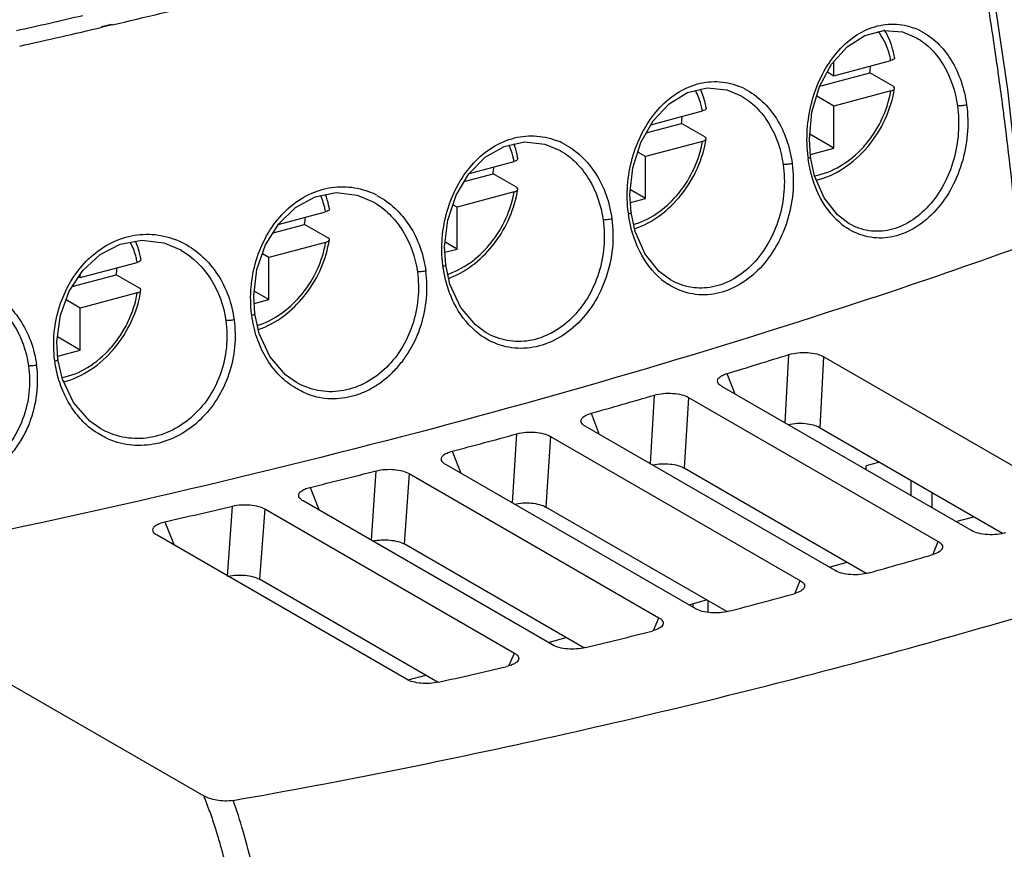
# Model space of a CAD drawing. Units: millimetres. Extents: x 27.1 to 96.6, y 199.2 to 296.8.
# Drawn here: x 47.5 to 71.2, y 263.6 to 283.6 of the extents above; entities that cross this region are included whole.
import ezdxf

# ---------------------------------------------------------------- set-up
doc = ezdxf.new("R2010")
doc.units = ezdxf.units.MM
doc.header["$LTSCALE"] = 30.734
doc.layers.get('0').update_dxf_attribs({"linetype": 'CONTINUOUS'})

msp = doc.modelspace()

# ---------------------------------------------------------------- linework, layer by layer
at = {"color": 9, "linetype": 'Continuous'}
for p, q in [((49.687, 283.499), (49.447, 283.439)), ((49.706, 283.487), (49.461, 283.429)), ((65.943, 273.88), (66.032, 275.531)), ((66.871, 275.48), (66.776, 273.765)), ((64.539, 275.072), (64.729, 274.581)), ((62.69, 272.894), (62.788, 274.552)), ((63.612, 274.497), (63.509, 272.787)), ((61.26, 274.114), (61.459, 273.604)), ((59.362, 271.95), (59.469, 273.617)), ((60.278, 273.558), (60.167, 271.852)), ((57.907, 273.198), (58.115, 272.67)), ((55.961, 271.049), (56.076, 272.724)), ((56.87, 272.661), (56.751, 270.959)), ((54.48, 272.325), (54.697, 271.779)), ((52.485, 270.177), (52.609, 271.874)), ((53.387, 271.807), (53.26, 270.11)), ((50.979, 271.496), (51.205, 270.931)), ((69.509, 270.701), (69.638, 271.017)), ((66.174, 269.755), (66.308, 270.075)), ((62.768, 268.872), (62.898, 269.179)), ((59.276, 268.021), (59.409, 268.329))]:
    msp.add_line(p, q, dxfattribs=at)
at = {"color": 7, "linetype": 'Continuous'}
for p, q in [((69.112, 283.176), (69.115, 283.175)), ((67.119, 282.261), (68.492, 282.629)), ((67.119, 282.261), (67.119, 282.597)), ((66.778, 282.005), (67.985, 282.329)), ((66.964, 282.35), (67.119, 282.261)), ((68.548, 282.004), (67.985, 282.329)), ((64.882, 281.776), (64.883, 281.775)), ((67.119, 281.525), (66.704, 281.765)), ((68.492, 281.893), (67.119, 281.525)), ((67.119, 280.514), (67.119, 281.525)), ((62.703, 281.077), (63.947, 281.41)), ((62.592, 280.883), (63.439, 281.11)), ((64.002, 280.785), (63.439, 281.11)), ((67.119, 280.514), (66.538, 280.85)), ((63.947, 280.675), (62.574, 280.307)), ((60.513, 280.455), (60.514, 280.455)), ((62.574, 280.307), (62.385, 280.416)), ((66.551, 280.362), (67.119, 280.514)), ((58.323, 279.903), (59.401, 280.192)), ((62.574, 279.296), (62.574, 280.307)), ((58.201, 279.706), (58.894, 279.892)), ((59.457, 279.567), (58.894, 279.892)), ((59.401, 279.457), (58.028, 279.088)), ((62.574, 279.296), (62.208, 279.507)), ((56.005, 279.215), (56.006, 279.214)), ((58.028, 279.088), (57.926, 279.147)), ((62.209, 279.198), (62.574, 279.296)), ((53.713, 278.667), (54.856, 278.974)), ((58.028, 278.077), (58.028, 279.088)), ((53.589, 278.47), (54.348, 278.673)), ((54.911, 278.348), (54.348, 278.673)), ((67.485, 278.688), (67.483, 278.689)), ((54.856, 278.238), (53.483, 277.87)), ((58.028, 278.077), (57.74, 278.244)), ((51.359, 278.055), (51.361, 278.054)), ((53.483, 277.87), (53.329, 277.959)), ((57.735, 277.999), (58.028, 278.077)), ((48.937, 277.387), (50.31, 277.755)), ((53.483, 276.859), (53.483, 277.87)), ((48.743, 277.171), (49.803, 277.455)), ((48.899, 277.409), (48.937, 277.387)), ((48.937, 277.387), (48.937, 277.467)), ((50.366, 277.13), (49.803, 277.455)), ((63.179, 277.332), (63.174, 277.334)), ((50.31, 277.02), (48.937, 276.652)), ((53.483, 276.859), (53.133, 277.06)), ((48.937, 276.652), (48.594, 276.85)), ((53.131, 276.764), (53.483, 276.859)), ((48.937, 275.64), (48.937, 276.652)), ((58.734, 276.055), (58.732, 276.056)), ((48.937, 275.64), (48.388, 275.957)), ((48.394, 275.495), (48.937, 275.64)), ((66.873, 275.479), (72.89, 272.004)), ((54.151, 274.858), (54.15, 274.859)), ((70.436, 271.285), (64.415, 274.762)), ((63.614, 274.497), (69.636, 271.018)), ((49.43, 273.742), (49.428, 273.742)), ((67.148, 270.318), (61.12, 273.8)), ((71.19, 271.216), (66.774, 273.766)), ((60.28, 273.557), (66.311, 270.073)), ((63.784, 269.396), (57.753, 272.879)), ((67.9, 270.25), (63.507, 272.788)), ((68.216, 272.933), (67.895, 272.847)), ((67.895, 272.753), (67.895, 272.847)), ((56.87, 272.661), (62.898, 269.179)), ((68.985, 272.123), (68.985, 272.489)), ((69.491, 271.83), (69.491, 272.197)), ((53.388, 271.806), (59.409, 268.329)), ((60.332, 268.524), (54.31, 272.003)), ((64.535, 269.329), (60.165, 271.852)), ((70.064, 271.5), (70.497, 271.616)), ((56.809, 267.694), (50.793, 271.169)), ((61.089, 268.453), (56.748, 270.96)), ((42.21, 270.485), (51.913, 264.881)), ((67.004, 270.402), (67.437, 270.518)), ((57.574, 267.618), (53.259, 270.111)), ((63.615, 269.494), (64.048, 269.61)), ((63.72, 269.433), (63.72, 269.522)), ((64.078, 269.592), (64.078, 269.312)), ((60.227, 268.585), (60.66, 268.701)), ((56.846, 267.679), (57.271, 267.793))]:
    msp.add_line(p, q, dxfattribs=at)
for points in [[(71.72, 278.266), (71.315, 281.924), (70.976, 284.223), (70.704, 285.81), (70.469, 287.022), (70.255, 288.002), (70.049, 288.821), (69.891, 289.342)], [(66.555, 280.298), (66.527, 280.735), (66.59, 281.381), (66.774, 281.997), (67.064, 282.535), (67.436, 282.954), (67.864, 283.232), (68.32, 283.355), (68.777, 283.316), (69.115, 283.175)], [(62.224, 278.956), (62.196, 279.395), (62.265, 280.039), (62.458, 280.647), (62.758, 281.174), (63.142, 281.583), (63.583, 281.853), (64.057, 281.969), (64.532, 281.923), (64.882, 281.776)], [(57.754, 277.694), (57.727, 278.134), (57.801, 278.774), (58.002, 279.374), (58.312, 279.891), (58.707, 280.292), (59.162, 280.555), (59.652, 280.664), (60.145, 280.611), (60.513, 280.455)], [(67.483, 278.689), (67.205, 278.899), (66.88, 279.314), (66.651, 279.848), (66.555, 280.298)], [(53.145, 276.512), (53.12, 276.952), (53.199, 277.587), (53.407, 278.179), (53.725, 278.687), (54.132, 279.08), (54.601, 279.335), (55.106, 279.438), (55.617, 279.379), (56.005, 279.215)], [(63.175, 277.334), (62.905, 277.533), (62.562, 277.956), (62.322, 278.5), (62.224, 278.956)], [(48.398, 275.41), (48.374, 275.849), (48.457, 276.478), (48.671, 277.061), (48.998, 277.56), (49.415, 277.946), (49.898, 278.195), (50.42, 278.293), (50.949, 278.229), (51.359, 278.055)], [(58.732, 276.056), (58.469, 276.246), (58.108, 276.676), (57.856, 277.229), (57.754, 277.694)], [(54.151, 274.858), (53.891, 275.043), (53.512, 275.481), (53.251, 276.042), (53.145, 276.512)], [(49.43, 273.742), (49.168, 273.925), (48.775, 274.371), (48.506, 274.937), (48.398, 275.41)]]:
    msp.add_lwpolyline(points, dxfattribs=at)
at = {"color": 9, "linetype": 'Continuous'}
for centre, radius, start, end in [((1.502, 489.242), 211.327, 283.18543, 283.84533), ((-0.433, 496.939), 218.879, 282.62147, 283.05292), ((-0.18, 496.397), 218.676, 282.58677, 283.12083), ((68.508, 281.975), 1.535, 62.8166, 68.5861), ((66.708, 282.303), 1.813, 10.3679, 11.6424), ((64.224, 280.487), 1.635, 62.7018, 68.8212), ((62.163, 281.084), 1.813, 10.3679, 11.6425), ((59.798, 279.076), 1.738, 62.4721, 69.1025), ((57.618, 279.866), 1.813, 10.3679, 11.6425), ((69.832, 280.708), 3.362, 187.0482, 187.5602), ((55.225, 277.726), 1.862, 62.2613, 69.087), ((53.072, 278.647), 1.813, 10.3679, 11.6424), ((65.225, 279.34), 3.09, 187.1873, 187.7704), ((61.78, 280.379), 1.785, 286.4476, 288.1146), ((68.326, 279.956), 1.636, 229.3511, 236.7015), ((50.519, 276.469), 1.971, 62.029, 69.0756), ((48.527, 277.429), 1.813, 10.3679, 11.6425), ((60.927, 278.081), 3.267, 186.8543, 187.4344), ((57.218, 279.211), 1.838, 288.5181, 289.7328), ((64.072, 278.684), 1.74, 230.3286, 236.7984), ((56.169, 276.883), 3.122, 186.8852, 187.5193), ((52.686, 277.951), 1.794, 286.8528, 288.3856), ((59.654, 277.467), 1.81, 229.0434, 237.0584), ((51.58, 275.786), 3.285, 186.6142, 187.2452), ((50.58, 275.557), 2.279, 230.4804, 235.4875), ((50.611, 275.6), 2.332, 235.4602, 237.5824)]:
    msp.add_arc(centre, radius, start, end, dxfattribs=at)
at = {"color": 7, "linetype": 'Continuous'}
for centre, radius, start, end in [((65.44, 282.717), 2.575, 351.327, 355.1253), ((60.894, 281.499), 2.575, 351.327, 355.1253), ((56.349, 280.28), 2.575, 351.327, 355.1253), ((51.803, 279.062), 2.575, 351.327, 355.1253), ((18.634, 425.69), 156.779, 288.3805, 289.72869), ((47.258, 277.843), 2.575, 351.327, 355.1253), ((57.084, 279.335), 2.1, 290.6333, 291.9592), ((52.55, 278.087), 2.069, 289.1899, 291.962), ((12.079, 448.615), 181.298, 286.81901, 287.31422), ((9.118, 458.638), 191.75, 285.77867, 286.25472), ((6.293, 468.872), 202.367, 284.77611, 285.23524), ((3.698, 478.956), 212.779, 283.80704, 284.25117), ((1.264, 489.115), 223.226, 282.86739, 283.29848), ((18.846, 443.561), 180.126, 285.82488, 286.33313), ((15.649, 455.037), 192.039, 284.76102, 285.25034), ((13.268, 464.242), 201.547, 283.73548, 284.20671), ((10.793, 474.53), 212.129, 282.741, 283.19819)]:
    msp.add_arc(centre, radius, start, end, dxfattribs=at)
at = {"color": 9, "linetype": 'Continuous'}
for points, knots in [([(69.708, 289.287), (69.783, 289.064), (69.913, 288.613), (70.138, 287.703), (70.379, 286.559), (70.634, 285.185), (70.861, 283.813), (71.065, 282.444), (71.307, 280.629), (71.458, 279.268), (71.536, 278.361)], [0, 0, 0, 0, 0.063467, 0.12695, 0.253502, 0.379455, 0.504845, 0.629666, 0.753874, 1, 1, 1, 1]), ([(66.495, 280.295), (66.441, 280.732), (66.487, 281.41), (66.784, 282.227), (67.112, 282.761), (67.532, 283.18), (68.025, 283.449), (68.559, 283.538), (68.908, 283.468), (69.068, 283.405)], [0, 0, 0, 0, 0.276774, 0.413404, 0.544161, 0.66708, 0.782061, 0.891492, 1, 1, 1, 1]), ([(68.485, 282.668), (68.472, 282.731), (68.41, 282.966), (68.296, 283.189), (68.182, 283.328)], [0, 0, 0, 0, 0.261314, 1, 1, 1, 1]), ([(69.115, 283.174), (69.246, 283.099), (69.493, 282.901), (69.89, 282.373), (70.05, 281.876), (70.099, 281.535)], [0, 0, 0, 0, 0.230562, 0.475021, 1, 1, 1, 1]), ([(69.209, 283.341), (69.357, 283.265), (69.639, 283.059), (69.971, 282.639), (70.208, 282.127), (70.293, 281.751), (70.32, 281.557)], [0, 0, 0, 0, 0.229391, 0.472547, 0.730256, 1, 1, 1, 1]), ([(62.159, 278.953), (62.104, 279.387), (62.155, 280.06), (62.463, 280.87), (62.804, 281.397), (63.24, 281.808), (63.748, 282.068), (64.293, 282.148), (64.649, 282.075), (64.814, 282.011)], [0, 0, 0, 0, 0.272975, 0.408322, 0.538555, 0.661856, 0.778138, 0.889536, 1, 1, 1, 1]), ([(63.939, 281.45), (63.931, 281.491), (63.893, 281.647), (63.833, 281.798), (63.776, 281.903)], [0, 0, 0, 0, 0.257054, 1, 1, 1, 1]), ([(64.883, 281.775), (65.017, 281.697), (65.271, 281.498), (65.679, 280.966), (65.845, 280.463), (65.894, 280.119)], [0, 0, 0, 0, 0.233399, 0.478588, 1, 1, 1, 1]), ([(64.973, 281.939), (65.125, 281.861), (65.413, 281.652), (65.754, 281.228), (65.996, 280.713), (66.084, 280.335), (66.111, 280.14)], [0, 0, 0, 0, 0.232215, 0.476139, 0.732718, 1, 1, 1, 1]), ([(66.648, 279.843), (66.868, 279.882), (67.313, 280.06), (67.772, 280.449), (68.079, 280.843), (68.331, 281.281), (68.451, 281.647), (68.492, 281.893)], [0, 0, 0, 0, 0.230137, 0.480815, 0.611234, 0.742537, 1, 1, 1, 1]), ([(70.32, 281.557), (70.351, 281.321), (70.362, 280.84), (70.226, 280.136), (69.951, 279.488), (69.554, 278.945), (69.062, 278.547), (68.59, 278.368), (68.212, 278.333), (67.844, 278.374), (67.582, 278.487), (67.427, 278.588)], [0, 0, 0, 0, 0.139403, 0.279828, 0.417346, 0.548424, 0.670533, 0.783696, 0.838032, 0.891661, 1, 1, 1, 1]), ([(70.099, 281.535), (70.16, 281.101), (70.11, 280.423), (69.787, 279.621), (69.433, 279.111), (68.991, 278.73), (68.486, 278.512), (67.959, 278.486), (67.632, 278.604), (67.485, 278.688)], [0, 0, 0, 0, 0.279222, 0.417035, 0.548446, 0.671046, 0.784639, 0.892294, 1, 1, 1, 1]), ([(70.32, 281.557), (70.282, 281.545), (70.222, 281.535), (70.148, 281.531), (70.113, 281.532), (70.099, 281.535)], [0, 0, 0, 0, 0.534904, 0.805203, 1, 1, 1, 1]), ([(57.683, 277.691), (57.657, 277.907), (57.648, 278.346), (57.764, 278.991), (58.004, 279.593), (58.357, 280.114), (58.807, 280.516), (59.33, 280.767), (59.886, 280.838), (60.249, 280.763), (60.418, 280.699)], [0, 0, 0, 0, 0.134678, 0.270449, 0.404405, 0.533958, 0.657461, 0.774817, 0.887891, 1, 1, 1, 1]), ([(59.394, 280.232), (59.387, 280.263), (59.359, 280.383), (59.318, 280.501), (59.28, 280.585)], [0, 0, 0, 0, 0.255255, 1, 1, 1, 1]), ([(60.601, 280.617), (60.756, 280.536), (61.049, 280.324), (61.398, 279.896), (61.646, 279.379), (61.735, 278.999), (61.762, 278.804)], [0, 0, 0, 0, 0.234815, 0.479457, 0.735001, 1, 1, 1, 1]), ([(62.335, 278.683), (62.743, 278.816), (63.304, 279.249), (63.77, 280.008), (63.91, 280.451), (63.947, 280.675)], [0, 0, 0, 0, 0.484189, 0.744328, 1, 1, 1, 1]), ([(60.514, 280.455), (60.652, 280.375), (60.912, 280.173), (61.33, 279.637), (61.501, 279.131), (61.55, 278.785)], [0, 0, 0, 0, 0.236021, 0.481903, 1, 1, 1, 1]), ([(66.111, 280.14), (66.174, 279.672), (66.106, 278.938), (65.721, 278.084), (65.308, 277.547), (64.797, 277.159), (64.223, 276.957), (63.634, 276.971), (63.277, 277.124), (63.119, 277.227)], [0, 0, 0, 0, 0.274838, 0.411338, 0.542153, 0.665051, 0.77992, 0.889765, 1, 1, 1, 1]), ([(65.894, 280.119), (65.956, 279.688), (65.901, 279.011), (65.562, 278.216), (65.192, 277.712), (64.73, 277.34), (64.208, 277.135), (63.665, 277.121), (63.33, 277.245), (63.179, 277.332)], [0, 0, 0, 0, 0.274988, 0.411341, 0.542137, 0.665166, 0.780269, 0.890165, 1, 1, 1, 1]), ([(66.111, 280.14), (66.073, 280.129), (66.015, 280.119), (65.942, 280.115), (65.908, 280.117), (65.894, 280.119)], [0, 0, 0, 0, 0.538577, 0.806411, 1, 1, 1, 1]), ([(66.555, 280.298), (66.556, 280.291), (66.531, 280.276), (66.513, 280.27), (66.499, 280.265)], [0, 0, 0, 0, 0.326605, 1, 1, 1, 1]), ([(67.26, 278.714), (67.049, 278.895), (66.697, 279.387), (66.541, 279.961), (66.499, 280.265)], [0, 0, 0, 0, 0.475051, 1, 1, 1, 1]), ([(53.069, 276.509), (53.043, 276.723), (53.036, 277.161), (53.158, 277.803), (53.408, 278.401), (53.775, 278.915), (54.241, 279.308), (54.779, 279.547), (55.347, 279.61), (55.717, 279.53), (55.89, 279.465)], [0, 0, 0, 0, 0.13306, 0.267308, 0.400142, 0.529218, 0.65302, 0.771484, 0.886224, 1, 1, 1, 1]), ([(56.091, 279.373), (56.249, 279.29), (56.548, 279.075), (57.028, 278.494), (57.222, 277.931), (57.274, 277.547)], [0, 0, 0, 0, 0.237887, 0.483975, 1, 1, 1, 1]), ([(57.838, 277.481), (58.236, 277.624), (58.956, 278.193), (59.328, 279.018), (59.401, 279.457)], [0, 0, 0, 0, 0.487405, 1, 1, 1, 1]), ([(54.848, 279.013), (54.842, 279.044), (54.814, 279.165), (54.772, 279.283), (54.734, 279.367)], [0, 0, 0, 0, 0.25526, 1, 1, 1, 1]), ([(56.006, 279.214), (56.147, 279.133), (56.413, 278.928), (56.841, 278.389), (57.018, 277.878), (57.068, 277.53)], [0, 0, 0, 0, 0.238412, 0.484941, 1, 1, 1, 1]), ([(62.224, 278.956), (62.225, 278.948), (62.197, 278.932), (62.178, 278.926), (62.163, 278.922)], [0, 0, 0, 0, 0.326155, 1, 1, 1, 1]), ([(62.961, 277.344), (62.741, 277.527), (62.369, 278.023), (62.207, 278.612), (62.163, 278.922)], [0, 0, 0, 0, 0.477281, 1, 1, 1, 1]), ([(61.762, 278.804), (61.793, 278.57), (61.8, 278.092), (61.65, 277.395), (61.352, 276.756), (60.921, 276.228), (60.391, 275.85), (59.799, 275.661), (59.198, 275.686), (58.832, 275.843), (58.669, 275.948)], [0, 0, 0, 0, 0.135553, 0.272385, 0.407349, 0.537444, 0.660614, 0.776698, 0.8883, 1, 1, 1, 1]), ([(61.55, 278.785), (61.612, 278.355), (61.552, 277.677), (61.197, 276.889), (60.81, 276.392), (60.329, 276.031), (59.789, 275.838), (59.233, 275.837), (58.889, 275.966), (58.734, 276.055)], [0, 0, 0, 0, 0.271083, 0.406086, 0.536322, 0.659779, 0.776322, 0.888292, 1, 1, 1, 1]), ([(61.762, 278.804), (61.725, 278.793), (61.654, 278.783), (61.582, 278.779), (61.55, 278.785)], [0, 0, 0, 0, 0.542445, 1, 1, 1, 1]), ([(48.317, 275.407), (48.292, 275.621), (48.284, 276.057), (48.414, 276.697), (48.675, 277.29), (49.056, 277.797), (49.539, 278.18), (50.09, 278.408), (50.671, 278.46), (51.047, 278.377), (51.223, 278.31)], [0, 0, 0, 0, 0.131587, 0.264421, 0.396201, 0.524826, 0.648913, 0.768413, 0.884688, 1, 1, 1, 1]), ([(50.303, 277.795), (50.294, 277.835), (50.257, 277.989), (50.198, 278.139), (50.142, 278.243)], [0, 0, 0, 0, 0.256974, 1, 1, 1, 1]), ([(51.444, 278.21), (51.604, 278.124), (51.907, 277.906), (52.396, 277.322), (52.596, 276.756), (52.647, 276.371)], [0, 0, 0, 0, 0.240064, 0.48678, 1, 1, 1, 1]), ([(53.252, 276.249), (53.659, 276.384), (54.216, 276.816), (54.68, 277.573), (54.819, 278.015), (54.856, 278.238)], [0, 0, 0, 0, 0.484402, 0.744447, 1, 1, 1, 1]), ([(51.361, 278.054), (51.651, 277.886), (52.161, 277.378), (52.397, 276.706), (52.447, 276.355)], [0, 0, 0, 0, 0.485937, 1, 1, 1, 1]), ([(57.068, 277.53), (57.129, 277.101), (57.064, 276.423), (56.693, 275.641), (56.289, 275.151), (55.79, 274.802), (55.232, 274.622), (54.662, 274.633), (54.31, 274.767), (54.151, 274.859)], [0, 0, 0, 0, 0.267442, 0.401162, 0.530871, 0.654736, 0.772632, 0.886527, 1, 1, 1, 1]), ([(54.367, 274.6), (54.538, 274.529), (54.815, 274.463), (55.189, 274.47), (55.472, 274.517), (55.75, 274.606), (56.017, 274.741), (56.269, 274.915), (56.503, 275.123), (56.713, 275.365), (56.954, 275.728), (57.272, 276.43), (57.332, 277.114), (57.274, 277.547)], [0, 0, 0, 0, 0.112002, 0.168757, 0.226429, 0.28523, 0.345499, 0.407356, 0.470589, 0.535112, 0.60086, 0.73432, 1, 1, 1, 1]), ([(57.274, 277.547), (57.237, 277.538), (57.169, 277.528), (57.098, 277.524), (57.068, 277.53)], [0, 0, 0, 0, 0.548238, 1, 1, 1, 1]), ([(57.753, 277.694), (57.755, 277.686), (57.724, 277.669), (57.704, 277.663), (57.687, 277.658)], [0, 0, 0, 0, 0.326242, 1, 1, 1, 1]), ([(58.467, 276.101), (58.253, 276.286), (57.985, 276.648), (57.773, 277.201), (57.711, 277.504), (57.687, 277.658)], [0, 0, 0, 0, 0.479884, 0.7358, 1, 1, 1, 1]), ([(46.66, 277.125), (46.822, 277.038), (47.129, 276.816), (47.497, 276.378), (47.762, 275.856), (47.856, 275.472), (47.882, 275.275)], [0, 0, 0, 0, 0.241246, 0.487845, 0.740733, 1, 1, 1, 1]), ([(48.493, 274.974), (48.711, 275.016), (49.15, 275.199), (49.602, 275.588), (49.904, 275.98), (50.152, 276.414), (50.27, 276.776), (50.31, 277.02)], [0, 0, 0, 0, 0.230707, 0.481507, 0.61181, 0.742931, 1, 1, 1, 1]), ([(46.578, 276.972), (46.873, 276.801), (47.393, 276.293), (47.637, 275.613), (47.687, 275.26)], [0, 0, 0, 0, 0.488583, 1, 1, 1, 1]), ([(52.447, 276.355), (52.477, 276.14), (52.486, 275.699), (52.342, 275.056), (52.049, 274.471), (51.628, 273.99), (51.109, 273.652), (50.535, 273.486), (49.953, 273.509), (49.593, 273.648), (49.43, 273.742)], [0, 0, 0, 0, 0.132254, 0.265653, 0.397905, 0.526839, 0.650821, 0.769726, 0.885149, 1, 1, 1, 1]), ([(52.647, 276.371), (52.675, 276.153), (52.685, 275.708), (52.545, 275.055), (52.262, 274.453), (51.853, 273.945), (51.346, 273.568), (50.775, 273.352), (50.186, 273.316), (49.805, 273.405), (49.633, 273.484)], [0, 0, 0, 0, 0.13147, 0.264386, 0.396673, 0.52615, 0.651079, 0.770823, 0.88632, 1, 1, 1, 1]), ([(52.647, 276.371), (52.611, 276.362), (52.544, 276.352), (52.476, 276.349), (52.447, 276.355)], [0, 0, 0, 0, 0.556109, 1, 1, 1, 1]), ([(53.145, 276.512), (53.147, 276.503), (53.113, 276.486), (53.092, 276.479), (53.074, 276.475)], [0, 0, 0, 0, 0.325894, 1, 1, 1, 1]), ([(54.086, 274.75), (54.018, 274.793), (53.885, 274.887), (53.706, 275.056), (53.547, 275.25), (53.359, 275.538), (53.175, 275.944), (53.099, 276.295), (53.074, 276.475)], [0, 0, 0, 0, 0.116849, 0.235678, 0.35718, 0.481201, 0.735937, 1, 1, 1, 1]), ([(48.398, 275.41), (48.399, 275.406), (48.392, 275.397), (48.366, 275.385), (48.34, 275.376), (48.321, 275.371)], [0, 0, 0, 0, 0.115085, 0.333649, 1, 1, 1, 1]), ([(49.13, 273.799), (49.017, 273.888), (48.818, 274.107), (48.58, 274.485), (48.408, 274.912), (48.343, 275.216), (48.321, 275.371)], [0, 0, 0, 0, 0.238981, 0.485859, 0.739507, 1, 1, 1, 1]), ([(44.508, 272.58), (44.685, 272.472), (44.978, 272.351), (45.388, 272.281), (45.705, 272.28), (46.021, 272.332), (46.332, 272.43), (46.63, 272.575), (46.908, 272.767), (47.161, 273), (47.387, 273.265), (47.576, 273.563), (47.771, 273.993), (47.917, 274.568), (47.913, 275.044), (47.882, 275.275)], [0, 0, 0, 0, 0.115737, 0.173838, 0.232384, 0.291865, 0.352421, 0.414035, 0.476867, 0.540897, 0.605776, 0.671295, 0.73736, 0.869417, 1, 1, 1, 1]), ([(47.687, 275.26), (47.718, 275.045), (47.725, 274.604), (47.572, 273.962), (47.265, 273.38), (46.825, 272.908), (46.288, 272.582), (45.698, 272.431), (45.102, 272.466), (44.734, 272.61), (44.567, 272.707)], [0, 0, 0, 0, 0.130638, 0.26247, 0.393606, 0.522101, 0.646467, 0.766557, 0.883625, 1, 1, 1, 1]), ([(47.882, 275.275), (47.846, 275.266), (47.782, 275.257), (47.715, 275.255), (47.687, 275.26)], [0, 0, 0, 0, 0.563398, 1, 1, 1, 1]), ([(51.913, 264.881), (51.954, 264.76), (52.054, 264.524), (52.177, 264.158), (52.288, 263.786), (52.425, 263.287), (52.581, 262.658), (52.752, 261.902), (52.91, 261.144), (53.108, 260.134), (53.332, 258.872), (53.567, 257.36), (53.734, 256.103), (53.841, 255.103), (53.896, 254.482), (53.928, 253.989), (53.944, 253.624), (53.943, 253.263), (53.945, 253.024), (53.946, 252.905)], [0, 0, 0, 0, 0.031441, 0.063118, 0.09497, 0.126862, 0.19062, 0.254276, 0.3178, 0.381185, 0.507492, 0.633094, 0.757761, 0.819563, 0.880828, 0.911171, 0.941138, 0.970569, 1, 1, 1, 1]), ([(54.58, 253.293), (54.58, 253.531), (54.562, 254.005), (54.491, 254.954), (54.361, 256.143), (54.168, 257.57), (53.943, 259.001), (53.689, 260.435), (53.45, 261.632), (53.237, 262.59), (53.063, 263.313), (52.867, 264.043), (52.715, 264.53), (52.622, 264.772)], [0, 0, 0, 0, 0.060946, 0.121964, 0.244626, 0.36805, 0.492143, 0.616901, 0.742437, 0.805599, 0.869177, 0.933495, 1, 1, 1, 1])]:
    msp.add_open_spline(points, degree=3, knots=knots, dxfattribs=at)
at = {"color": 7, "linetype": 'Continuous'}
for points, knots in [([(68.582, 282.7), (68.571, 282.761), (68.522, 282.993), (68.429, 283.217), (68.335, 283.366)], [0, 0, 0, 0, 0.257504, 1, 1, 1, 1]), ([(68.582, 282.7), (68.583, 282.693), (68.578, 282.671), (68.543, 282.645), (68.512, 282.634), (68.492, 282.629)], [0, 0, 0, 0, 0.171457, 0.512015, 1, 1, 1, 1]), ([(68.582, 281.955), (68.582, 281.959), (68.581, 281.98), (68.562, 281.995), (68.548, 282.004)], [0, 0, 0, 0, 0.208078, 1, 1, 1, 1]), ([(64.036, 281.482), (64.029, 281.521), (63.999, 281.676), (63.95, 281.827), (63.902, 281.935)], [0, 0, 0, 0, 0.254646, 1, 1, 1, 1]), ([(66.692, 279.737), (66.926, 279.794), (67.387, 280.006), (67.959, 280.523), (68.384, 281.189), (68.542, 281.698), (68.582, 281.955)], [0, 0, 0, 0, 0.235413, 0.486553, 0.745192, 1, 1, 1, 1]), ([(68.492, 281.893), (68.514, 281.899), (68.549, 281.911), (68.579, 281.94), (68.582, 281.955)], [0, 0, 0, 0, 0.609169, 1, 1, 1, 1]), ([(64.036, 281.482), (64.037, 281.475), (64.033, 281.453), (63.998, 281.427), (63.966, 281.416), (63.947, 281.41)], [0, 0, 0, 0, 0.171457, 0.512014, 1, 1, 1, 1]), ([(59.491, 280.263), (59.486, 280.294), (59.463, 280.412), (59.43, 280.529), (59.398, 280.613)], [0, 0, 0, 0, 0.253445, 1, 1, 1, 1]), ([(62.306, 278.565), (62.524, 278.639), (62.948, 278.868), (63.469, 279.379), (63.854, 280.016), (63.999, 280.495), (64.036, 280.736)], [0, 0, 0, 0, 0.237787, 0.489378, 0.746795, 1, 1, 1, 1]), ([(63.947, 280.675), (63.969, 280.681), (64.004, 280.692), (64.034, 280.722), (64.036, 280.736)], [0, 0, 0, 0, 0.60917, 1, 1, 1, 1]), ([(64.036, 280.736), (64.037, 280.741), (64.035, 280.762), (64.016, 280.777), (64.002, 280.785)], [0, 0, 0, 0, 0.208078, 1, 1, 1, 1]), ([(59.491, 280.263), (59.492, 280.257), (59.487, 280.234), (59.452, 280.209), (59.421, 280.197), (59.401, 280.192)], [0, 0, 0, 0, 0.17146, 0.512024, 1, 1, 1, 1]), ([(54.945, 279.045), (54.94, 279.075), (54.918, 279.192), (54.885, 279.308), (54.854, 279.392)], [0, 0, 0, 0, 0.253452, 1, 1, 1, 1]), ([(57.869, 277.387), (58.288, 277.556), (59.036, 278.174), (59.419, 279.055), (59.491, 279.518)], [0, 0, 0, 0, 0.490882, 1, 1, 1, 1]), ([(59.401, 279.457), (59.423, 279.462), (59.458, 279.474), (59.489, 279.504), (59.491, 279.518)], [0, 0, 0, 0, 0.60917, 1, 1, 1, 1]), ([(59.491, 279.518), (59.491, 279.522), (59.49, 279.544), (59.471, 279.559), (59.457, 279.567)], [0, 0, 0, 0, 0.208078, 1, 1, 1, 1]), ([(54.945, 279.045), (54.946, 279.038), (54.942, 279.016), (54.907, 278.99), (54.875, 278.979), (54.856, 278.974)], [0, 0, 0, 0, 0.17146, 0.512024, 1, 1, 1, 1]), ([(50.4, 277.827), (50.393, 277.865), (50.363, 278.016), (50.316, 278.164), (50.27, 278.27)], [0, 0, 0, 0, 0.254526, 1, 1, 1, 1]), ([(53.323, 276.168), (53.743, 276.337), (54.491, 276.955), (54.873, 277.836), (54.945, 278.3)], [0, 0, 0, 0, 0.490876, 1, 1, 1, 1]), ([(54.856, 278.238), (54.878, 278.244), (54.913, 278.256), (54.943, 278.285), (54.945, 278.3)], [0, 0, 0, 0, 0.609169, 1, 1, 1, 1]), ([(54.945, 278.3), (54.946, 278.304), (54.945, 278.325), (54.925, 278.34), (54.911, 278.348)], [0, 0, 0, 0, 0.208078, 1, 1, 1, 1]), ([(50.4, 277.827), (50.401, 277.82), (50.396, 277.798), (50.361, 277.772), (50.33, 277.76), (50.31, 277.755)], [0, 0, 0, 0, 0.17146, 0.512024, 1, 1, 1, 1]), ([(48.535, 274.869), (48.766, 274.93), (49.222, 275.145), (49.786, 275.661), (50.204, 276.322), (50.36, 276.826), (50.4, 277.081)], [0, 0, 0, 0, 0.23578, 0.487001, 0.745442, 1, 1, 1, 1]), ([(50.31, 277.02), (50.332, 277.026), (50.367, 277.037), (50.398, 277.067), (50.4, 277.081)], [0, 0, 0, 0, 0.60917, 1, 1, 1, 1]), ([(50.4, 277.081), (50.4, 277.085), (50.399, 277.107), (50.38, 277.122), (50.366, 277.13)], [0, 0, 0, 0, 0.208078, 1, 1, 1, 1]), ([(68.07, 276.909), (64.196, 275.621), (56.098, 273.258), (47.871, 271.405), (43.608, 270.566)], [0, 0, 0, 0, 0.484475, 1, 1, 1, 1]), ([(66.035, 275.531), (66.104, 275.553), (66.254, 275.581), (66.48, 275.585), (66.692, 275.555), (66.821, 275.509), (66.873, 275.479)], [0, 0, 0, 0, 0.251786, 0.528057, 0.7888, 1, 1, 1, 1]), ([(64.317, 274.859), (64.31, 274.878), (64.308, 274.925), (64.356, 274.987), (64.435, 275.036), (64.501, 275.06), (64.538, 275.072)], [0, 0, 0, 0, 0.177662, 0.383581, 0.657075, 1, 1, 1, 1]), ([(64.415, 274.762), (64.403, 274.769), (64.365, 274.794), (64.329, 274.829), (64.317, 274.859)], [0, 0, 0, 0, 0.296053, 1, 1, 1, 1]), ([(62.79, 274.553), (62.859, 274.573), (63.006, 274.598), (63.229, 274.601), (63.437, 274.571), (63.563, 274.526), (63.614, 274.497)], [0, 0, 0, 0, 0.254092, 0.530119, 0.789604, 1, 1, 1, 1]), ([(61.023, 273.896), (61.016, 273.916), (61.015, 273.965), (61.066, 274.028), (61.15, 274.078), (61.22, 274.102), (61.259, 274.113)], [0, 0, 0, 0, 0.174884, 0.38007, 0.655151, 1, 1, 1, 1]), ([(61.12, 273.8), (61.108, 273.807), (61.07, 273.831), (61.035, 273.866), (61.023, 273.896)], [0, 0, 0, 0, 0.29597, 1, 1, 1, 1]), ([(66.774, 273.766), (66.728, 273.793), (66.615, 273.834), (66.361, 273.876), (66.153, 273.866), (66.019, 273.836)], [0, 0, 0, 0, 0.208191, 0.463148, 1, 1, 1, 1]), ([(59.472, 273.617), (59.613, 273.656), (59.835, 273.671), (60.107, 273.63), (60.23, 273.586), (60.28, 273.557)], [0, 0, 0, 0, 0.531405, 0.790009, 1, 1, 1, 1]), ([(57.655, 272.976), (57.647, 272.996), (57.646, 273.047), (57.702, 273.112), (57.791, 273.162), (57.864, 273.187), (57.905, 273.198)], [0, 0, 0, 0, 0.172413, 0.377059, 0.65349, 1, 1, 1, 1]), ([(57.753, 272.879), (57.741, 272.886), (57.702, 272.911), (57.667, 272.946), (57.655, 272.976)], [0, 0, 0, 0, 0.295574, 1, 1, 1, 1]), ([(56.078, 272.725), (56.217, 272.76), (56.435, 272.773), (56.701, 272.732), (56.821, 272.689), (56.87, 272.661)], [0, 0, 0, 0, 0.533018, 0.790411, 1, 1, 1, 1]), ([(63.507, 272.788), (63.461, 272.814), (63.348, 272.856), (63.094, 272.898), (62.886, 272.888), (62.752, 272.858)], [0, 0, 0, 0, 0.208029, 0.463006, 1, 1, 1, 1]), ([(52.622, 264.771), (53.937, 265.001), (56.536, 265.493), (61.61, 266.568), (67.715, 268.06), (73.617, 269.777), (78.111, 271.27), (80.277, 272.058), (81.334, 272.468)], [0, 0, 0, 0, 0.134559, 0.266509, 0.522696, 0.767823, 0.885756, 1, 1, 1, 1]), ([(54.212, 272.099), (54.204, 272.12), (54.203, 272.173), (54.263, 272.239), (54.357, 272.29), (54.435, 272.314), (54.478, 272.325)], [0, 0, 0, 0, 0.169939, 0.374112, 0.651992, 1, 1, 1, 1]), ([(54.31, 272.003), (54.298, 272.009), (54.259, 272.034), (54.224, 272.069), (54.212, 272.099)], [0, 0, 0, 0, 0.295338, 1, 1, 1, 1]), ([(52.612, 271.875), (52.749, 271.907), (52.963, 271.919), (53.224, 271.877), (53.341, 271.834), (53.388, 271.806)], [0, 0, 0, 0, 0.535448, 0.791483, 1, 1, 1, 1]), ([(59.41, 271.923), (59.544, 271.952), (59.752, 271.963), (60.006, 271.921), (60.119, 271.879), (60.165, 271.852)], [0, 0, 0, 0, 0.537022, 0.791977, 1, 1, 1, 1]), ([(50.694, 271.266), (50.686, 271.286), (50.686, 271.342), (50.75, 271.408), (50.849, 271.46), (50.93, 271.484), (50.976, 271.495)], [0, 0, 0, 0, 0.167551, 0.371444, 0.650353, 1, 1, 1, 1]), ([(50.793, 271.169), (50.781, 271.176), (50.742, 271.2), (50.706, 271.235), (50.694, 271.266)], [0, 0, 0, 0, 0.295559, 1, 1, 1, 1]), ([(55.993, 271.031), (56.128, 271.06), (56.335, 271.07), (56.589, 271.028), (56.702, 270.987), (56.748, 270.96)], [0, 0, 0, 0, 0.536771, 0.791772, 1, 1, 1, 1]), ([(71.27, 271.233), (71.202, 271.212), (71.053, 271.184), (70.828, 271.18), (70.617, 271.21), (70.488, 271.255), (70.436, 271.285)], [0, 0, 0, 0, 0.252088, 0.52799, 0.788677, 1, 1, 1, 1]), ([(69.734, 270.852), (69.72, 270.817), (69.642, 270.752), (69.555, 270.72), (69.501, 270.704)], [0, 0, 0, 0, 0.407616, 1, 1, 1, 1]), ([(69.636, 271.018), (69.655, 271.007), (69.689, 270.984), (69.727, 270.943), (69.745, 270.897), (69.74, 270.866), (69.734, 270.852)], [0, 0, 0, 0, 0.313852, 0.573743, 0.790871, 1, 1, 1, 1]), ([(52.503, 270.181), (52.638, 270.21), (52.845, 270.221), (53.099, 270.179), (53.212, 270.137), (53.259, 270.111)], [0, 0, 0, 0, 0.536908, 0.791891, 1, 1, 1, 1]), ([(67.966, 270.262), (67.824, 270.222), (67.6, 270.205), (67.324, 270.245), (67.199, 270.289), (67.148, 270.318)], [0, 0, 0, 0, 0.529509, 0.789246, 1, 1, 1, 1]), ([(66.404, 269.91), (66.389, 269.873), (66.308, 269.808), (66.218, 269.775), (66.163, 269.76)], [0, 0, 0, 0, 0.406635, 1, 1, 1, 1]), ([(66.311, 270.073), (66.329, 270.063), (66.362, 270.04), (66.398, 269.999), (66.414, 269.953), (66.409, 269.923), (66.404, 269.91)], [0, 0, 0, 0, 0.313292, 0.571291, 0.789152, 1, 1, 1, 1]), ([(64.578, 269.336), (64.511, 269.318), (64.368, 269.296), (64.154, 269.295), (63.955, 269.326), (63.833, 269.368), (63.784, 269.396)], [0, 0, 0, 0, 0.257186, 0.532107, 0.789721, 1, 1, 1, 1]), ([(62.898, 269.179), (62.917, 269.168), (62.95, 269.145), (62.988, 269.104), (63.005, 269.057), (63, 269.026), (62.994, 269.013)], [0, 0, 0, 0, 0.31358, 0.572608, 0.789866, 1, 1, 1, 1]), ([(62.994, 269.013), (62.978, 268.974), (62.889, 268.906), (62.792, 268.874), (62.732, 268.859)], [0, 0, 0, 0, 0.404175, 1, 1, 1, 1]), ([(61.124, 268.459), (60.984, 268.425), (60.767, 268.411), (60.5, 268.452), (60.381, 268.496), (60.332, 268.524)], [0, 0, 0, 0, 0.534166, 0.791327, 1, 1, 1, 1]), ([(59.409, 268.329), (59.428, 268.318), (59.462, 268.295), (59.5, 268.253), (59.517, 268.206), (59.511, 268.175), (59.505, 268.162)], [0, 0, 0, 0, 0.314001, 0.572659, 0.789618, 1, 1, 1, 1]), ([(59.505, 268.162), (59.488, 268.121), (59.393, 268.051), (59.29, 268.019), (59.227, 268.004)], [0, 0, 0, 0, 0.402409, 1, 1, 1, 1]), ([(57.577, 267.625), (57.441, 267.594), (57.23, 267.583), (56.972, 267.625), (56.856, 267.667), (56.809, 267.694)], [0, 0, 0, 0, 0.536014, 0.791618, 1, 1, 1, 1]), ([(52.622, 264.771), (52.491, 264.749), (52.294, 264.757), (52.059, 264.815), (51.955, 264.855), (51.913, 264.881)], [0, 0, 0, 0, 0.548436, 0.793989, 1, 1, 1, 1])]:
    msp.add_open_spline(points, degree=3, knots=knots, dxfattribs=at)
at = {"color": 9, "linetype": 'Continuous'}
for points in [[(54.367, 274.6), (54.271, 274.644), (54.176, 274.694), (54.086, 274.75)], [(49.633, 273.484), (49.539, 273.526), (49.448, 273.576), (49.361, 273.631)]]:
    msp.add_open_spline(points, degree=3, dxfattribs=at)

doc.saveas('drawing.dxf')
